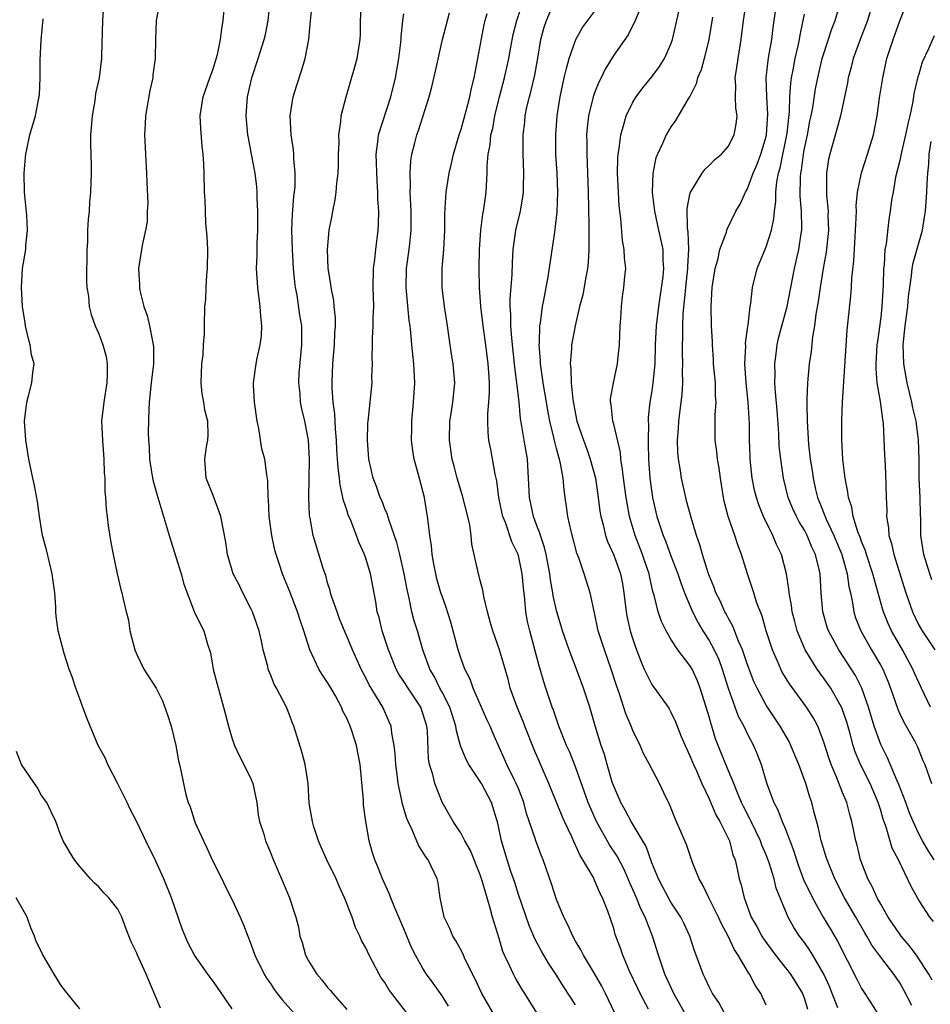
# Model space of a CAD drawing. Units: inches. Extents: x 2547000 to 2550000, y 1560000 to 1562314.
# Drawn here: x 2547621 to 2547716, y 1560776 to 1560879 of the extents above; entities that cross this region are included whole.
import ezdxf

# ---------------------------------------------------------------- set-up
doc = ezdxf.new("R2010")
doc.units = ezdxf.units.IN
doc.header["$MEASUREMENT"] = 0
doc.layers.add('LD25471560_2ft', color=241, linetype='Continuous')

msp = doc.modelspace()

# ---------------------------------------------------------------- linework, layer by layer
at = {"layer": 'LD25471560_2ft'}
for points, elevation in [([(2547629.53, 1560881), (2547629.4, 1560879), (2547629.28, 1560875.28), (2547629.29, 1560875), (2547629.05, 1560873), (2547628.67, 1560871.33), (2547628.58, 1560870.58), (2547628.3, 1560869), (2547628.22, 1560867.78), (2547628.15, 1560867), (2547628.12, 1560866.12), (2547628.2, 1560863.8), (2547628.2, 1560863), (2547628.15, 1560861), (2547628.04, 1560859.96), (2547627.99, 1560859), (2547627.88, 1560858.12), (2547627.83, 1560857), (2547627.81, 1560855.81), (2547627.75, 1560855), (2547627.7, 1560851.7), (2547627.75, 1560851), (2547627.92, 1560850.08), (2547628, 1560849), (2547628.19, 1560848.19), (2547628.62, 1560847), (2547629, 1560846.15), (2547629.42, 1560845), (2547629.76, 1560843.76), (2547629.89, 1560843), (2547629.89, 1560841.89), (2547629.85, 1560841), (2547629.52, 1560839), (2547629.3, 1560837), (2547629.38, 1560835), (2547629.49, 1560833.49), (2547629.55, 1560833), (2547629.56, 1560831.56), (2547629.64, 1560831), (2547629.62, 1560829.62), (2547629.72, 1560829), (2547629.77, 1560827.77), (2547629.89, 1560827), (2547630, 1560826), (2547630.27, 1560824.27), (2547630.5, 1560823), (2547630.92, 1560821), (2547631.33, 1560819.33), (2547631.43, 1560819), (2547631.51, 1560818.49), (2547631.87, 1560817), (2547632.11, 1560816.11), (2547632.26, 1560815), (2547632.8, 1560813), (2547633, 1560812.53), (2547633.74, 1560811), (2547635.01, 1560809), (2547635.67, 1560807.67), (2547636.2, 1560806.2), (2547636.58, 1560805), (2547637.07, 1560803), (2547637.37, 1560801.37), (2547637.48, 1560801), (2547637.62, 1560800.38), (2547637.88, 1560799), (2547638.14, 1560797.86), (2547638.38, 1560797), (2547638.57, 1560796.57), (2547639, 1560795.2), (2547639.12, 1560794.88), (2547639.97, 1560793), (2547640.31, 1560792.31), (2547640.93, 1560790.93), (2547641.89, 1560789), (2547642.24, 1560788.24), (2547643, 1560786.79), (2547643.83, 1560785), (2547644.18, 1560784.18), (2547644.62, 1560783), (2547645, 1560782.09), (2547645.38, 1560781), (2547646.34, 1560779), (2547646.59, 1560778.59), (2547647, 1560778.02), (2547647.4, 1560777.4), (2547647.7, 1560777), (2547648.28, 1560776.28), (2547649.41, 1560775)], 7626), ([(2547635.41, 1560881), (2547635.01, 1560879), (2547634.95, 1560877.05), (2547634.92, 1560875), (2547634.68, 1560873.32), (2547634.66, 1560873), (2547634.35, 1560871.65), (2547633.91, 1560869), (2547633.88, 1560868.12), (2547633.81, 1560867), (2547633.9, 1560865), (2547634.02, 1560863), (2547634.03, 1560862.03), (2547634.14, 1560859.86), (2547634.08, 1560859), (2547634.06, 1560857.94), (2547633.91, 1560857), (2547633.6, 1560855.6), (2547633.42, 1560854.58), (2547633.17, 1560853), (2547633.28, 1560851.28), (2547633.26, 1560851), (2547633.3, 1560850.7), (2547633.73, 1560849), (2547634.06, 1560848.06), (2547634.31, 1560847), (2547634.63, 1560845.38), (2547634.72, 1560845), (2547634.74, 1560844.74), (2547634.74, 1560843), (2547634.5, 1560841), (2547634.37, 1560839.63), (2547634.28, 1560839), (2547634.24, 1560838.24), (2547634.19, 1560835.8), (2547634.21, 1560835), (2547634.28, 1560834.28), (2547634.31, 1560833), (2547634.55, 1560831.45), (2547634.69, 1560830.69), (2547635.19, 1560829), (2547636.15, 1560825.85), (2547636.38, 1560825), (2547637.64, 1560821), (2547637.91, 1560819.91), (2547639.02, 1560817.02), (2547639.67, 1560815.67), (2547640.03, 1560815), (2547640.4, 1560813.6), (2547640.71, 1560812.7), (2547641.01, 1560811), (2547641.4, 1560809.4), (2547642.08, 1560807), (2547642.6, 1560805), (2547643, 1560803.7), (2547643.23, 1560803), (2547643.81, 1560801.81), (2547644.23, 1560801), (2547645, 1560799.42), (2547645.17, 1560799), (2547645.56, 1560797), (2547645.72, 1560795.72), (2547645.87, 1560795), (2547646.3, 1560793.7), (2547646.49, 1560793), (2547647, 1560791.78), (2547647.21, 1560791.21), (2547647.8, 1560789.8), (2547648.17, 1560789), (2547649.02, 1560787), (2547649.68, 1560785), (2547649.95, 1560783.95), (2547650.1, 1560783), (2547650.34, 1560782.34), (2547650.69, 1560781), (2547651, 1560780.41), (2547651.86, 1560779), (2547652.4, 1560778.4), (2547653, 1560777.63), (2547653.3, 1560777.3), (2547653.54, 1560777), (2547655, 1560775.32)], 7624), ([(2547665.67, 1560775.67), (2547665, 1560776.74), (2547664.08, 1560778.08), (2547663.38, 1560779), (2547663, 1560779.6), (2547662.22, 1560781), (2547661.81, 1560781.81), (2547661, 1560783.76), (2547660.04, 1560785.96), (2547659.63, 1560787), (2547659.47, 1560787.47), (2547658.76, 1560789), (2547658.27, 1560790.27), (2547657.95, 1560791), (2547657.72, 1560791.72), (2547657.36, 1560793), (2547657, 1560795), (2547656.77, 1560796.77), (2547656.75, 1560797.25), (2547656.4, 1560801), (2547656.03, 1560803), (2547655.58, 1560804.42), (2547655.38, 1560805), (2547655, 1560805.85), (2547654.6, 1560806.6), (2547654.46, 1560807), (2547653.81, 1560808.2), (2547653.22, 1560809.22), (2547653, 1560809.59), (2547652.42, 1560810.42), (2547652.08, 1560811), (2547651.12, 1560813), (2547650.49, 1560815), (2547650.11, 1560816.11), (2547649.83, 1560817), (2547649, 1560819.21), (2547648.47, 1560820.47), (2547648.27, 1560821), (2547647.93, 1560822.07), (2547647.6, 1560823), (2547647.48, 1560823.48), (2547647.14, 1560825), (2547646.88, 1560827), (2547646.81, 1560828.81), (2547646.77, 1560829), (2547646.74, 1560830.74), (2547646.63, 1560831.37), (2547646.4, 1560833), (2547646.1, 1560834.1), (2547645.78, 1560836.22), (2547645.61, 1560837), (2547645.32, 1560839), (2547645.22, 1560840.78), (2547645.22, 1560841), (2547645.51, 1560843), (2547645.61, 1560843.61), (2547645.93, 1560845), (2547646.06, 1560845.94), (2547646.1, 1560847), (2547646, 1560848), (2547645.94, 1560849), (2547645.67, 1560851), (2547645.54, 1560853), (2547645.6, 1560854.4), (2547645.6, 1560855.6), (2547645.67, 1560857), (2547645.69, 1560858.31), (2547645.68, 1560859), (2547645.62, 1560860.38), (2547645.6, 1560861), (2547645.56, 1560861.56), (2547645.39, 1560863), (2547645.03, 1560865), (2547644.69, 1560866.69), (2547644.64, 1560867), (2547644.45, 1560869), (2547644.61, 1560871), (2547645.07, 1560873), (2547645.73, 1560875), (2547646.36, 1560877), (2547646.47, 1560877.53), (2547646.77, 1560879), (2547646.98, 1560881)], 7620), ([(2547674.94, 1560774.94), (2547673.69, 1560777), (2547673.41, 1560777.41), (2547672.66, 1560778.66), (2547672.48, 1560779), (2547672.08, 1560779.92), (2547671.55, 1560781), (2547671.38, 1560781.38), (2547671, 1560782.74), (2547670.3, 1560785), (2547670.06, 1560785.94), (2547669.72, 1560787), (2547669.22, 1560788.78), (2547669, 1560789.41), (2547667.97, 1560791.97), (2547667.39, 1560793), (2547667, 1560793.75), (2547666.16, 1560795), (2547665.76, 1560795.76), (2547665, 1560797.05), (2547664.25, 1560799), (2547664.04, 1560799.96), (2547663.7, 1560801), (2547663.59, 1560801.59), (2547663.46, 1560804.54), (2547663.41, 1560805), (2547663, 1560806.35), (2547662.76, 1560807), (2547661.43, 1560809), (2547661, 1560809.7), (2547660.48, 1560810.48), (2547660.2, 1560811), (2547659.37, 1560813), (2547658.72, 1560815), (2547658.39, 1560816.39), (2547658.2, 1560817), (2547658.04, 1560818.04), (2547657.48, 1560821), (2547657, 1560822.64), (2547656.88, 1560823), (2547656.29, 1560824.29), (2547656.04, 1560825), (2547655.43, 1560826.57), (2547655.17, 1560827.17), (2547655, 1560827.71), (2547654.66, 1560828.66), (2547654.61, 1560829), (2547654.3, 1560830.3), (2547654.23, 1560831), (2547654.09, 1560832.09), (2547654.05, 1560833), (2547653.98, 1560833.98), (2547653.93, 1560835), (2547653.82, 1560836.18), (2547653.78, 1560837), (2547653.76, 1560837.76), (2547653.59, 1560839), (2547653.47, 1560840.53), (2547653.47, 1560841), (2547653.54, 1560843), (2547653.73, 1560845), (2547653.77, 1560846.23), (2547653.82, 1560847), (2547653.82, 1560847.82), (2547653.69, 1560849), (2547653.64, 1560849.64), (2547653.36, 1560851), (2547653.34, 1560851.34), (2547653.06, 1560853), (2547652.98, 1560855), (2547653.15, 1560857), (2547653.46, 1560858.54), (2547653.53, 1560859), (2547653.79, 1560860.21), (2547653.89, 1560861), (2547653.96, 1560861.96), (2547654.11, 1560863), (2547654.13, 1560863.87), (2547654.14, 1560865), (2547654.2, 1560866.19), (2547654.18, 1560867), (2547654.39, 1560868.39), (2547654.43, 1560869), (2547654.93, 1560871), (2547655.86, 1560874.14), (2547656.09, 1560875), (2547656.42, 1560877), (2547656.44, 1560877.56), (2547656.49, 1560881)], 7616), ([(2547690.43, 1560775), (2547689.3, 1560777), (2547688.37, 1560779), (2547687.71, 1560781), (2547687.08, 1560783), (2547686.29, 1560785), (2547685.85, 1560785.85), (2547685.39, 1560787), (2547685, 1560787.9), (2547684.65, 1560788.65), (2547684.52, 1560789), (2547684.06, 1560790.06), (2547683.37, 1560791.37), (2547682.57, 1560792.57), (2547681.19, 1560795), (2547680.52, 1560796.52), (2547680.33, 1560797), (2547679, 1560800.76), (2547678.35, 1560802.35), (2547678.05, 1560803), (2547677.23, 1560805), (2547676.68, 1560806.68), (2547676.55, 1560807), (2547675.9, 1560809), (2547675.66, 1560809.66), (2547675.29, 1560811), (2547675.21, 1560811.21), (2547674.19, 1560815), (2547673.97, 1560815.97), (2547673.78, 1560817), (2547673.68, 1560818.32), (2547673.53, 1560819.53), (2547673.41, 1560821), (2547673, 1560822.91), (2547672.97, 1560823), (2547672.33, 1560824.33), (2547671.65, 1560826.35), (2547671.39, 1560827), (2547671.32, 1560827.32), (2547670.96, 1560829), (2547670.74, 1560830.74), (2547670.58, 1560831.42), (2547670.16, 1560833.84), (2547669.91, 1560835), (2547669.82, 1560835.82), (2547669.79, 1560837), (2547669.79, 1560837.79), (2547669.9, 1560839), (2547669.97, 1560840.03), (2547669.97, 1560841), (2547669.91, 1560842.09), (2547669.84, 1560843), (2547669.6, 1560845), (2547669.31, 1560847), (2547669.29, 1560847.29), (2547669.06, 1560849), (2547668.91, 1560851), (2547668.89, 1560853), (2547668.93, 1560855), (2547669.06, 1560857), (2547669.29, 1560858.71), (2547669.35, 1560859), (2547669.54, 1560860.47), (2547669.62, 1560861), (2547669.65, 1560861.65), (2547669.73, 1560863), (2547669.73, 1560863.73), (2547669.85, 1560865), (2547670.04, 1560865.96), (2547670.13, 1560867), (2547670.31, 1560867.69), (2547670.54, 1560869), (2547671.03, 1560871), (2547671.56, 1560873), (2547672, 1560875), (2547672.21, 1560876.21), (2547672.47, 1560877.53), (2547672.84, 1560879), (2547673.5, 1560881)], 7608), ([(2547694.59, 1560775), (2547694.03, 1560776.03), (2547693.37, 1560777), (2547693, 1560777.7), (2547692.6, 1560778.6), (2547692.39, 1560779), (2547691.66, 1560781), (2547691.47, 1560781.47), (2547690.99, 1560783), (2547690.36, 1560784.36), (2547690.03, 1560785), (2547689, 1560786.55), (2547688.74, 1560787), (2547688.15, 1560788.15), (2547687.69, 1560789), (2547687, 1560790.68), (2547686.39, 1560792.39), (2547684.83, 1560795), (2547684.21, 1560796.21), (2547683.76, 1560797), (2547683, 1560798.72), (2547682.85, 1560799.15), (2547682.3, 1560801), (2547682.03, 1560802.03), (2547681.7, 1560803), (2547681.06, 1560805.06), (2547680.49, 1560807), (2547679.85, 1560809), (2547679.1, 1560811), (2547678.32, 1560813), (2547677.64, 1560815), (2547677.5, 1560815.5), (2547677.04, 1560817), (2547676.67, 1560818.67), (2547676.62, 1560819), (2547676.37, 1560820.37), (2547676.3, 1560821), (2547675.91, 1560823), (2547675.75, 1560823.75), (2547675.31, 1560825), (2547675.25, 1560825.25), (2547675, 1560825.85), (2547674.58, 1560827), (2547674.32, 1560828.32), (2547674.16, 1560829), (2547674.08, 1560831), (2547673.95, 1560833), (2547673.6, 1560835), (2547673.34, 1560836.66), (2547673.23, 1560837.23), (2547673.07, 1560839), (2547672.85, 1560841), (2547672.64, 1560842.64), (2547672.61, 1560843), (2547672.31, 1560845.69), (2547672.21, 1560847), (2547672.21, 1560848.21), (2547672.14, 1560849), (2547672.14, 1560849.86), (2547672.34, 1560852.34), (2547672.39, 1560853.61), (2547672.47, 1560855), (2547672.74, 1560857), (2547673.21, 1560859), (2547673.48, 1560860.52), (2547673.53, 1560861), (2547673.53, 1560861.53), (2547673.57, 1560863), (2547673.49, 1560865), (2547673.5, 1560867), (2547673.67, 1560868.33), (2547673.72, 1560869), (2547673.9, 1560869.9), (2547674.16, 1560871), (2547674.35, 1560871.65), (2547674.72, 1560873.28), (2547675.06, 1560875.06), (2547675.37, 1560877), (2547675.71, 1560878.29), (2547675.94, 1560879), (2547676.8, 1560881)], 7606), ([(2547706.52, 1560775.48), (2547705.92, 1560777), (2547705.65, 1560777.65), (2547705.04, 1560779), (2547703.88, 1560781), (2547703.55, 1560781.55), (2547703, 1560782.34), (2547702.5, 1560783), (2547701.89, 1560783.89), (2547701.28, 1560785), (2547701, 1560785.65), (2547700.04, 1560788.04), (2547699.82, 1560789), (2547699.31, 1560790.69), (2547699, 1560791.52), (2547698.55, 1560792.55), (2547698.4, 1560793), (2547697.41, 1560795), (2547697.29, 1560795.29), (2547696.6, 1560796.6), (2547696.42, 1560797), (2547695.99, 1560798.01), (2547695.61, 1560799), (2547694.75, 1560801), (2547693.94, 1560803), (2547693.68, 1560803.68), (2547693.29, 1560805), (2547693.21, 1560805.21), (2547693, 1560805.99), (2547692.7, 1560807), (2547692.07, 1560809), (2547691.78, 1560809.78), (2547691.22, 1560811), (2547691, 1560811.38), (2547689.73, 1560813), (2547689, 1560814.12), (2547688.5, 1560815), (2547688, 1560816), (2547687.66, 1560817), (2547687.25, 1560818.75), (2547687.12, 1560819.12), (2547686.76, 1560820.76), (2547686.72, 1560821), (2547686.27, 1560822.27), (2547686.03, 1560823), (2547685.25, 1560825), (2547684.74, 1560826.74), (2547684.67, 1560827), (2547684.4, 1560828.4), (2547684.31, 1560829), (2547684.02, 1560831), (2547683.94, 1560831.94), (2547683.75, 1560833), (2547683.7, 1560833.7), (2547683, 1560836.67), (2547682.91, 1560837), (2547682.74, 1560838.74), (2547682.68, 1560839), (2547682.68, 1560839.32), (2547682.97, 1560841), (2547683.4, 1560843), (2547683.43, 1560843.43), (2547683.6, 1560845), (2547683.67, 1560847), (2547683.74, 1560847.74), (2547683.81, 1560849), (2547683.94, 1560850.06), (2547684.08, 1560851), (2547684.16, 1560852.16), (2547684.26, 1560853), (2547684.12, 1560854.12), (2547684.11, 1560855), (2547683.92, 1560855.92), (2547683.75, 1560858.25), (2547683.64, 1560859), (2547683.57, 1560859.57), (2547683.49, 1560861), (2547683.41, 1560863), (2547683.44, 1560864.56), (2547683.48, 1560865), (2547683.59, 1560865.59), (2547683.74, 1560867), (2547684.08, 1560868.08), (2547684.3, 1560869), (2547685, 1560870.44), (2547685.2, 1560870.8), (2547685.34, 1560871), (2547686.05, 1560871.95), (2547687, 1560873.09), (2547687.81, 1560874.19), (2547688.32, 1560875), (2547689, 1560876.52), (2547689.17, 1560877), (2547690.06, 1560881)], 7600), ([(2547714.26, 1560775.74), (2547713.4, 1560777.4), (2547713, 1560778.1), (2547712.39, 1560779), (2547711, 1560780.78), (2547710.06, 1560782.06), (2547709.54, 1560783), (2547709.33, 1560783.33), (2547708.39, 1560785), (2547707.22, 1560787), (2547706.19, 1560789), (2547705.37, 1560791), (2547705.29, 1560791.29), (2547705, 1560792.22), (2547704.77, 1560793), (2547704.45, 1560794.45), (2547704.03, 1560795.97), (2547703.78, 1560797), (2547703.57, 1560797.57), (2547703.16, 1560799), (2547702.4, 1560801), (2547701.98, 1560801.98), (2547701.58, 1560803), (2547701.39, 1560803.39), (2547700.47, 1560805), (2547699, 1560807.21), (2547698.03, 1560809), (2547697.7, 1560809.7), (2547697, 1560811.54), (2547696.5, 1560813), (2547696.09, 1560813.91), (2547695.5, 1560815.5), (2547695, 1560816.38), (2547694.79, 1560816.79), (2547694.67, 1560817), (2547694.16, 1560818.16), (2547693.72, 1560819), (2547693.54, 1560819.54), (2547693, 1560820.82), (2547692.9, 1560821.1), (2547692.32, 1560823), (2547692.04, 1560824.04), (2547691.7, 1560825), (2547691.11, 1560826.89), (2547690.65, 1560828.65), (2547690.55, 1560829), (2547690.11, 1560831), (2547689.97, 1560832.03), (2547689.8, 1560833), (2547689.73, 1560833.73), (2547689.7, 1560835), (2547689.79, 1560836.21), (2547689.82, 1560837), (2547690.18, 1560839.82), (2547690.26, 1560841), (2547690.23, 1560842.23), (2547690.26, 1560843), (2547690.21, 1560844.21), (2547690.22, 1560845), (2547690.26, 1560845.74), (2547690.25, 1560847), (2547690.29, 1560848.29), (2547690.44, 1560849.56), (2547690.55, 1560851), (2547690.78, 1560853), (2547690.78, 1560853.22), (2547690.87, 1560855), (2547690.81, 1560856.81), (2547690.73, 1560857.27), (2547690.71, 1560859.29), (2547691, 1560860.75), (2547691.06, 1560861), (2547691.2, 1560861.2), (2547692.28, 1560863), (2547692.58, 1560863.42), (2547693, 1560863.81), (2547693.59, 1560864.41), (2547694.29, 1560865), (2547695, 1560865.8), (2547695.65, 1560867), (2547695.86, 1560868.14), (2547695.95, 1560869), (2547695.81, 1560869.81), (2547695.77, 1560871), (2547695.8, 1560872.2), (2547695.74, 1560873), (2547695.93, 1560874.07), (2547696.04, 1560875), (2547696.37, 1560877), (2547696.62, 1560879), (2547696.93, 1560881.07)], 7596), ([(2547716.61, 1560791), (2547715.99, 1560791.99), (2547715.4, 1560793), (2547715, 1560793.74), (2547714.4, 1560795), (2547714, 1560796), (2547713.64, 1560797), (2547712.9, 1560798.9), (2547712.72, 1560799.28), (2547711.71, 1560801.7), (2547711, 1560803.09), (2547710.33, 1560805), (2547709.73, 1560807), (2547709.01, 1560809.01), (2547708.34, 1560810.34), (2547706.6, 1560813), (2547705.53, 1560815), (2547705.4, 1560815.4), (2547704.93, 1560817), (2547704.75, 1560819), (2547704.64, 1560821), (2547704.55, 1560821.45), (2547704.17, 1560823), (2547703.78, 1560823.78), (2547703.29, 1560825), (2547703, 1560825.56), (2547702.45, 1560826.45), (2547702.17, 1560827), (2547701.8, 1560827.8), (2547701.31, 1560829), (2547700.8, 1560831), (2547700.51, 1560833), (2547700.37, 1560834.37), (2547700.31, 1560835.69), (2547700.13, 1560838.13), (2547699.96, 1560840.04), (2547699.91, 1560841), (2547699.93, 1560841.93), (2547699.9, 1560843), (2547700.04, 1560844.04), (2547700.15, 1560845), (2547700.3, 1560845.7), (2547701.19, 1560849), (2547701.96, 1560853), (2547702.43, 1560855), (2547702.67, 1560856.67), (2547702.73, 1560857), (2547702.74, 1560857.26), (2547702.7, 1560859), (2547702.57, 1560860.57), (2547702.58, 1560862.58), (2547702.62, 1560863), (2547702.68, 1560863.32), (2547702.89, 1560865), (2547703, 1560865.59), (2547703.31, 1560867), (2547703.57, 1560868.43), (2547703.7, 1560869), (2547703.87, 1560869.87), (2547704.18, 1560871.82), (2547704.41, 1560873), (2547704.87, 1560875), (2547705, 1560875.44), (2547705.86, 1560878.14), (2547706.21, 1560879), (2547706.83, 1560881)], 7590), ([(2547710.21, 1560881), (2547709.61, 1560879), (2547709.45, 1560878.55), (2547708.84, 1560877), (2547708.12, 1560875), (2547707.9, 1560874.1), (2547707.6, 1560873), (2547707.52, 1560872.48), (2547706.78, 1560869), (2547706.41, 1560867.59), (2547705.66, 1560865), (2547705.54, 1560864.46), (2547705.3, 1560863), (2547705.33, 1560861.33), (2547705.31, 1560861), (2547705.32, 1560860.68), (2547705.48, 1560859), (2547705.47, 1560858.53), (2547705.52, 1560857), (2547705.29, 1560854.71), (2547704.98, 1560853), (2547704.65, 1560851), (2547704.45, 1560849.55), (2547704.2, 1560848.2), (2547704.05, 1560847), (2547703.84, 1560845.84), (2547703.7, 1560844.3), (2547703.51, 1560843), (2547703.33, 1560841), (2547703.27, 1560839.27), (2547703.24, 1560838.76), (2547703.28, 1560837), (2547703.44, 1560834.56), (2547703.62, 1560833), (2547703.81, 1560831.81), (2547703.91, 1560831), (2547704.17, 1560829.83), (2547704.37, 1560829), (2547704.56, 1560828.56), (2547705.28, 1560826.72), (2547706.08, 1560825), (2547706.91, 1560823), (2547707.5, 1560821), (2547707.66, 1560819.66), (2547707.82, 1560819), (2547708.04, 1560817.96), (2547708.17, 1560817), (2547708.37, 1560816.37), (2547708.91, 1560815), (2547710.04, 1560813), (2547711, 1560811.38), (2547711.21, 1560811), (2547711.74, 1560809.74), (2547712.03, 1560809), (2547712.79, 1560806.79), (2547713, 1560806.32), (2547713.42, 1560805.42), (2547714.53, 1560803.47), (2547714.86, 1560802.86), (2547715.42, 1560801.42), (2547715.62, 1560801), (2547716.32, 1560799)], 7588), ([(2547716.22, 1560807), (2547715.29, 1560809), (2547715, 1560809.59), (2547714.56, 1560810.56), (2547714.38, 1560811), (2547713.27, 1560813), (2547712.14, 1560815), (2547711.78, 1560815.78), (2547711.3, 1560817), (2547711.22, 1560817.22), (2547710.34, 1560820.34), (2547710.19, 1560821), (2547709.51, 1560823), (2547709.4, 1560823.4), (2547709, 1560824.36), (2547708.83, 1560824.83), (2547708.6, 1560825.4), (2547708.12, 1560827), (2547707.98, 1560827.98), (2547707.62, 1560829), (2547707.56, 1560829.56), (2547707.27, 1560831), (2547707.04, 1560832.96), (2547706.91, 1560835.09), (2547706.91, 1560837), (2547706.99, 1560839), (2547707.47, 1560846.53), (2547707.87, 1560850.13), (2547707.94, 1560851), (2547707.98, 1560851.98), (2547708.2, 1560853.8), (2547708.32, 1560856.32), (2547708.37, 1560857), (2547708.38, 1560857.62), (2547708.45, 1560859), (2547708.44, 1560859.56), (2547708.58, 1560861), (2547708.98, 1560863.02), (2547709.63, 1560865), (2547710.23, 1560867), (2547710.62, 1560869), (2547710.89, 1560870.9), (2547711.23, 1560873), (2547711.66, 1560875), (2547712.29, 1560877), (2547712.49, 1560877.51), (2547713, 1560878.97), (2547713.82, 1560881)], 7586), ([(2547661.26, 1560775), (2547659.72, 1560777), (2547659.42, 1560777.42), (2547659, 1560778.12), (2547658.63, 1560778.63), (2547658.4, 1560779), (2547657.36, 1560781), (2547657, 1560781.77), (2547656.55, 1560782.55), (2547656.38, 1560783), (2547655.92, 1560783.92), (2547655.56, 1560785), (2547654.78, 1560787), (2547654.22, 1560788.22), (2547653.88, 1560789), (2547652.93, 1560791), (2547652.34, 1560792.34), (2547652.04, 1560793), (2547651.54, 1560794.46), (2547651.4, 1560795), (2547651.07, 1560796.93), (2547650.95, 1560799), (2547650.66, 1560801), (2547650.31, 1560802.31), (2547649.47, 1560805), (2547649.32, 1560805.32), (2547649, 1560806.2), (2547648.68, 1560807), (2547648.39, 1560807.61), (2547647.65, 1560809), (2547647.4, 1560809.4), (2547647, 1560810.44), (2547646.83, 1560810.83), (2547646.78, 1560811), (2547646.72, 1560811.28), (2547646.25, 1560813), (2547646.07, 1560813.93), (2547645.81, 1560815), (2547645.12, 1560817), (2547645, 1560817.27), (2547644.1, 1560819), (2547643.76, 1560819.76), (2547643.11, 1560821), (2547642.51, 1560823), (2547642.32, 1560824.32), (2547641.79, 1560827), (2547641.59, 1560827.59), (2547641, 1560829.2), (2547640.28, 1560831), (2547640.11, 1560833), (2547640.31, 1560834.31), (2547640.43, 1560835), (2547640.47, 1560835.53), (2547640.45, 1560837), (2547640.14, 1560838.14), (2547640.03, 1560839), (2547639.85, 1560839.85), (2547639.74, 1560841), (2547639.81, 1560843), (2547639.95, 1560843.95), (2547640, 1560845), (2547640.1, 1560846.1), (2547640.09, 1560847), (2547640.12, 1560849), (2547640.24, 1560849.76), (2547640.26, 1560851), (2547640.33, 1560852.33), (2547640.42, 1560853), (2547640.44, 1560855), (2547640.37, 1560856.37), (2547640.23, 1560857.77), (2547640.18, 1560859), (2547640.15, 1560860.15), (2547640.1, 1560861), (2547640.06, 1560863), (2547640.03, 1560863.97), (2547639.96, 1560865), (2547639.84, 1560865.84), (2547639.69, 1560867.69), (2547639.64, 1560869), (2547639.94, 1560871), (2547640.64, 1560873), (2547641, 1560873.94), (2547641.26, 1560874.74), (2547641.45, 1560875.45), (2547641.78, 1560877), (2547641.89, 1560878.11), (2547642.05, 1560879), (2547642.15, 1560880.15)], 7622), ([(2547670.31, 1560775), (2547669.17, 1560777), (2547668.47, 1560778.47), (2547667.44, 1560780.56), (2547667.24, 1560781), (2547667.18, 1560781.18), (2547666.47, 1560782.47), (2547666.13, 1560783), (2547665.81, 1560783.81), (2547665.22, 1560785), (2547664.82, 1560787), (2547664.6, 1560788.6), (2547664.5, 1560789), (2547663.56, 1560791), (2547663.31, 1560791.31), (2547663, 1560791.8), (2547662.52, 1560792.52), (2547661.86, 1560794.14), (2547661.44, 1560795), (2547661.32, 1560795.32), (2547660.85, 1560796.85), (2547660.78, 1560797.22), (2547660.4, 1560799), (2547660.33, 1560799.67), (2547660.16, 1560801), (2547660.1, 1560802.1), (2547659.99, 1560803), (2547659.73, 1560804.27), (2547659.65, 1560805), (2547659.46, 1560805.46), (2547658.78, 1560807), (2547657.36, 1560809.36), (2547657, 1560810.09), (2547656.51, 1560811), (2547655.6, 1560813), (2547655, 1560814.45), (2547654.83, 1560814.83), (2547654.26, 1560816.26), (2547653.99, 1560817), (2547653.45, 1560818.55), (2547653.31, 1560819), (2547653.25, 1560819.25), (2547653, 1560820.05), (2547652.8, 1560820.8), (2547652.57, 1560821.43), (2547651.5, 1560825), (2547651.18, 1560826.82), (2547651.11, 1560827.11), (2547651.03, 1560829.03), (2547651.09, 1560833), (2547651, 1560835), (2547650.62, 1560837), (2547650.29, 1560838.29), (2547650.16, 1560839), (2547650.11, 1560839.89), (2547649.98, 1560841), (2547650.03, 1560842.03), (2547650.31, 1560845), (2547650.28, 1560847), (2547650.09, 1560848.09), (2547649.79, 1560850.21), (2547649.63, 1560851), (2547649.55, 1560851.55), (2547649.42, 1560853), (2547649.31, 1560855), (2547649.26, 1560857), (2547649.31, 1560858.69), (2547649.45, 1560860.55), (2547649.52, 1560861), (2547649.58, 1560861.58), (2547649.61, 1560863), (2547649.47, 1560864.53), (2547649.47, 1560865), (2547649.43, 1560865.43), (2547649.18, 1560867), (2547649.08, 1560869), (2547649.39, 1560871), (2547649.77, 1560872.23), (2547650.27, 1560873.73), (2547650.65, 1560875), (2547651.02, 1560877), (2547651.2, 1560879), (2547651.39, 1560880.61)], 7618), ([(2547699, 1560775.77), (2547698.44, 1560777), (2547697.85, 1560777.85), (2547697.25, 1560779), (2547697.14, 1560779.14), (2547696.06, 1560781), (2547695.62, 1560781.62), (2547695.01, 1560783), (2547694.29, 1560784.29), (2547693.98, 1560785), (2547692.99, 1560787), (2547692.35, 1560788.35), (2547691.96, 1560789), (2547691.28, 1560790.72), (2547690.62, 1560792.62), (2547690.46, 1560793), (2547689.41, 1560795.41), (2547688.84, 1560796.84), (2547688.5, 1560797.5), (2547687.81, 1560799), (2547686.76, 1560801), (2547686.13, 1560802.13), (2547685.76, 1560803), (2547685, 1560804.57), (2547684.84, 1560805), (2547684.29, 1560806.29), (2547683.6, 1560808.4), (2547683.28, 1560809.28), (2547682.73, 1560811), (2547682.02, 1560813), (2547681.38, 1560815), (2547681, 1560816.9), (2547680.55, 1560819), (2547679.9, 1560821), (2547679.33, 1560822.67), (2547679.14, 1560823.14), (2547678.53, 1560825.47), (2547678.2, 1560827), (2547678.06, 1560828.06), (2547677.9, 1560829), (2547677.79, 1560829.79), (2547677.7, 1560831), (2547677.43, 1560832.57), (2547677.31, 1560833), (2547677.23, 1560833.23), (2547677, 1560834.13), (2547676.81, 1560834.81), (2547676.72, 1560835.28), (2547676.32, 1560837), (2547676.1, 1560838.1), (2547675.96, 1560839), (2547675.61, 1560841), (2547675.55, 1560841.55), (2547675.31, 1560843), (2547675.32, 1560843.32), (2547675.18, 1560845), (2547675.21, 1560845.21), (2547675.24, 1560847), (2547675.31, 1560847.31), (2547675.52, 1560849), (2547675.68, 1560849.68), (2547676.14, 1560852.14), (2547676.81, 1560856.81), (2547676.87, 1560857.13), (2547677.08, 1560858.92), (2547677.14, 1560861), (2547677.06, 1560863), (2547676.94, 1560865), (2547676.92, 1560867), (2547677.06, 1560869), (2547677.37, 1560871), (2547677.66, 1560872.34), (2547677.82, 1560873), (2547678.04, 1560873.96), (2547678.34, 1560875), (2547679.04, 1560877), (2547679.74, 1560878.26), (2547681, 1560879.95)], 7604), ([(2547685.77, 1560880.23), (2547685.26, 1560879), (2547684.51, 1560877.49), (2547683, 1560875.35), (2547682.1, 1560873.9), (2547681.69, 1560873), (2547681.45, 1560872.55), (2547681, 1560871.42), (2547680.85, 1560871), (2547680.37, 1560869), (2547680.23, 1560867.77), (2547680.16, 1560867), (2547680.18, 1560866.18), (2547680.17, 1560865), (2547680.34, 1560861), (2547680.41, 1560857.59), (2547680.38, 1560856.38), (2547680.41, 1560855), (2547680.34, 1560853.66), (2547680.27, 1560853), (2547680.09, 1560852.09), (2547679.76, 1560850.24), (2547679.43, 1560849), (2547678.95, 1560847), (2547678.64, 1560845.36), (2547678.59, 1560845), (2547678.59, 1560844.59), (2547678.45, 1560843), (2547678.52, 1560842.52), (2547678.55, 1560841), (2547678.72, 1560839.28), (2547679, 1560837.72), (2547679.15, 1560837), (2547679.82, 1560835), (2547680.15, 1560834.15), (2547680.55, 1560833), (2547681.08, 1560831), (2547681.37, 1560829), (2547681.54, 1560827.54), (2547681.64, 1560827), (2547681.89, 1560826.12), (2547682.14, 1560825), (2547682.36, 1560824.36), (2547683, 1560822.94), (2547683.7, 1560821), (2547683.92, 1560819.92), (2547684.08, 1560819), (2547684.3, 1560817), (2547684.4, 1560816.4), (2547684.72, 1560815), (2547685, 1560814.14), (2547685.3, 1560813.3), (2547685.84, 1560811.84), (2547686.21, 1560811), (2547687, 1560809.38), (2547688.7, 1560807), (2547688.82, 1560806.82), (2547689, 1560806.48), (2547689.48, 1560805.48), (2547689.65, 1560805), (2547690.08, 1560803.92), (2547690.48, 1560803), (2547691, 1560801.89), (2547691.36, 1560801), (2547691.68, 1560800.32), (2547692.26, 1560799), (2547693, 1560797.4), (2547693.71, 1560795.71), (2547694.12, 1560795), (2547695, 1560793.28), (2547695.13, 1560793), (2547695.51, 1560791.51), (2547695.73, 1560791), (2547695.96, 1560790.04), (2547696.17, 1560789), (2547696.38, 1560788.38), (2547696.68, 1560787), (2547697.41, 1560785), (2547698, 1560784), (2547698.52, 1560783), (2547698.71, 1560782.71), (2547699.97, 1560781), (2547701.53, 1560779), (2547702.79, 1560777), (2547703, 1560776.43), (2547703.33, 1560775.33)], 7602), ([(2547716.38, 1560778.38), (2547716.05, 1560779), (2547714.74, 1560781), (2547714, 1560782), (2547713.15, 1560783), (2547713, 1560783.2), (2547711.8, 1560785), (2547711, 1560786.34), (2547710.62, 1560787), (2547710.13, 1560788.13), (2547709.64, 1560789), (2547708.89, 1560791), (2547708.52, 1560792.52), (2547708.39, 1560793), (2547707.98, 1560795), (2547707.76, 1560795.76), (2547707.44, 1560797), (2547707, 1560798.06), (2547706.39, 1560799.61), (2547705.79, 1560801), (2547705.59, 1560801.59), (2547705, 1560803.45), (2547704.4, 1560805), (2547703.92, 1560805.92), (2547703.22, 1560807), (2547701.44, 1560809.44), (2547700.68, 1560810.68), (2547700.52, 1560811), (2547700.18, 1560811.82), (2547699.64, 1560813), (2547699, 1560815), (2547698.56, 1560816.56), (2547697.99, 1560818.01), (2547697.68, 1560819), (2547697.53, 1560819.53), (2547697.02, 1560821), (2547696.4, 1560823), (2547696.01, 1560824.01), (2547695.69, 1560825), (2547694.99, 1560826.99), (2547694.59, 1560828.59), (2547694.51, 1560829), (2547694.2, 1560831), (2547694.05, 1560832.05), (2547693.89, 1560833), (2547693.81, 1560833.81), (2547693.63, 1560835), (2547693.64, 1560837.64), (2547693.74, 1560839), (2547693.67, 1560839.67), (2547693.66, 1560841), (2547693.48, 1560843), (2547693.47, 1560843.47), (2547693.35, 1560845), (2547693.35, 1560845.35), (2547693.27, 1560847), (2547693.22, 1560849), (2547693.33, 1560851), (2547693.65, 1560853), (2547693.91, 1560853.91), (2547694.13, 1560855), (2547694.82, 1560856.82), (2547694.89, 1560857.11), (2547695.82, 1560859), (2547696.25, 1560859.75), (2547696.83, 1560861), (2547697, 1560861.27), (2547697.64, 1560863), (2547698.06, 1560863.94), (2547698.44, 1560865), (2547699, 1560866.83), (2547699.04, 1560867), (2547699.18, 1560869.18), (2547699.05, 1560871), (2547698.99, 1560873), (2547699.19, 1560874.81), (2547699.28, 1560875.28), (2547699.57, 1560877), (2547699.72, 1560878.28), (2547699.83, 1560879), (2547699.96, 1560879.96)], 7594), ([(2547643, 1560775.36), (2547641, 1560778.26), (2547640.44, 1560779), (2547639.04, 1560781), (2547638.34, 1560782.34), (2547638.05, 1560783), (2547637.75, 1560783.75), (2547636.64, 1560787), (2547635.84, 1560789), (2547635, 1560790.87), (2547633.94, 1560793), (2547633, 1560794.99), (2547632.31, 1560796.31), (2547631.98, 1560797), (2547631, 1560798.96), (2547629.95, 1560801), (2547629.68, 1560801.68), (2547628.93, 1560803), (2547627.77, 1560805.77), (2547627.34, 1560807), (2547627, 1560807.87), (2547626.59, 1560809), (2547626.2, 1560810.2), (2547625.88, 1560811), (2547625.36, 1560812.64), (2547624.76, 1560815), (2547624.53, 1560816.53), (2547624.5, 1560817), (2547624.5, 1560817.5), (2547624.38, 1560819), (2547624.21, 1560820.21), (2547624.12, 1560821), (2547623.82, 1560822.18), (2547623.51, 1560823.51), (2547623.09, 1560825), (2547622.79, 1560827), (2547622.58, 1560828.58), (2547622.25, 1560830.25), (2547622.08, 1560831), (2547621.68, 1560833), (2547621.37, 1560835), (2547621.23, 1560837), (2547621.45, 1560839), (2547621.64, 1560839.64), (2547621.99, 1560841), (2547622.09, 1560842.09), (2547622.22, 1560843), (2547621.94, 1560843.94), (2547621.82, 1560845), (2547621.62, 1560845.62), (2547621.32, 1560847), (2547621.29, 1560847.29), (2547621.01, 1560849), (2547620.9, 1560851), (2547621.02, 1560853), (2547621.34, 1560855), (2547621.36, 1560855.36), (2547621.54, 1560857), (2547621.45, 1560858.55), (2547621.2, 1560861), (2547621.19, 1560863), (2547621.32, 1560864.68), (2547621.36, 1560865), (2547621.47, 1560865.47), (2547621.76, 1560867), (2547622.35, 1560869), (2547622.67, 1560870.67), (2547622.8, 1560871.2), (2547622.86, 1560873), (2547622.87, 1560874.87), (2547622.95, 1560876.95), (2547623.18, 1560879.18)], 7628), ([(2547679, 1560775.81), (2547677.73, 1560777.73), (2547677, 1560778.9), (2547676.16, 1560780.16), (2547675.42, 1560781.42), (2547674.72, 1560782.72), (2547674.13, 1560784.13), (2547673, 1560787.37), (2547672.62, 1560788.62), (2547672.22, 1560789.78), (2547671.83, 1560791), (2547671.22, 1560793), (2547670.84, 1560794.84), (2547670.19, 1560797), (2547669.13, 1560799), (2547667.81, 1560801), (2547667.53, 1560801.53), (2547666.95, 1560802.95), (2547666.51, 1560804.51), (2547666.46, 1560805), (2547665.82, 1560807), (2547665, 1560808.58), (2547664.77, 1560809), (2547664.2, 1560810.2), (2547663.71, 1560811), (2547662.99, 1560813), (2547662.41, 1560815), (2547662.07, 1560816.07), (2547661.84, 1560817), (2547661.55, 1560818.45), (2547661.33, 1560819.33), (2547661.04, 1560821), (2547660.57, 1560823), (2547660.26, 1560824.26), (2547659.44, 1560826.56), (2547659.26, 1560827.26), (2547659, 1560827.81), (2547658.67, 1560828.67), (2547658.52, 1560829), (2547658.14, 1560830.14), (2547657.79, 1560831), (2547657.33, 1560833), (2547657.18, 1560835), (2547657.23, 1560836.77), (2547657.25, 1560837), (2547657.3, 1560837.3), (2547657.67, 1560841), (2547657.65, 1560841.65), (2547657.7, 1560843), (2547657.66, 1560843.66), (2547657.71, 1560845), (2547657.71, 1560845.71), (2547657.79, 1560847), (2547657.79, 1560847.79), (2547657.84, 1560849), (2547657.78, 1560851), (2547657.81, 1560853), (2547657.95, 1560853.95), (2547658.05, 1560855), (2547658.31, 1560857), (2547658.35, 1560857.65), (2547658.37, 1560859), (2547658.27, 1560860.27), (2547658.28, 1560861), (2547658.18, 1560862.18), (2547658.1, 1560865), (2547658.28, 1560866.28), (2547658.34, 1560867), (2547659.62, 1560871), (2547660.11, 1560873), (2547660.48, 1560875), (2547660.68, 1560876.68), (2547660.71, 1560877), (2547660.72, 1560877.28), (2547660.88, 1560879), (2547661, 1560879.71)], 7614), ([(2547683.07, 1560775), (2547682.14, 1560777), (2547681.76, 1560777.76), (2547681, 1560779.07), (2547679.83, 1560781), (2547679.56, 1560781.56), (2547679, 1560782.48), (2547678.7, 1560783), (2547678.2, 1560784.2), (2547677.77, 1560785), (2547677, 1560786.85), (2547676.48, 1560788.48), (2547675.61, 1560791), (2547675.43, 1560791.43), (2547674.83, 1560793), (2547674.76, 1560793.24), (2547673.87, 1560795.87), (2547673.58, 1560797), (2547673, 1560798.49), (2547672.79, 1560799), (2547672.57, 1560799.43), (2547671.8, 1560801), (2547671.56, 1560801.56), (2547670.31, 1560804.31), (2547670.03, 1560805), (2547669.7, 1560805.7), (2547668.28, 1560809), (2547667.94, 1560809.94), (2547667.4, 1560811), (2547667, 1560812.08), (2547666.7, 1560813), (2547665.92, 1560815.92), (2547665.44, 1560817.44), (2547665, 1560818.63), (2547664.88, 1560819), (2547664.47, 1560820.47), (2547664.35, 1560821), (2547664.18, 1560821.82), (2547663.98, 1560823), (2547663.91, 1560823.91), (2547663.71, 1560825), (2547663.53, 1560826.47), (2547663.48, 1560827), (2547663.4, 1560827.4), (2547663.16, 1560829), (2547663, 1560829.66), (2547662.51, 1560831.49), (2547662.09, 1560833), (2547661.93, 1560833.93), (2547661.81, 1560835), (2547661.83, 1560836.17), (2547661.82, 1560837), (2547662.01, 1560839), (2547662.14, 1560841), (2547662.04, 1560843), (2547661.82, 1560845), (2547661.72, 1560846.28), (2547661.64, 1560847), (2547661.55, 1560847.55), (2547661.24, 1560851), (2547661.28, 1560853), (2547661.56, 1560855), (2547661.61, 1560855.61), (2547661.77, 1560857), (2547661.76, 1560859), (2547661.68, 1560860.32), (2547661.67, 1560861), (2547661.7, 1560861.7), (2547661.64, 1560863), (2547661.71, 1560864.29), (2547661.84, 1560865), (2547662.16, 1560866.16), (2547662.37, 1560867), (2547662.54, 1560867.46), (2547663.64, 1560871), (2547663.94, 1560872.06), (2547664.33, 1560873.67), (2547665.04, 1560877), (2547665.79, 1560879.79)], 7612), ([(2547686.65, 1560775.35), (2547685.76, 1560777), (2547685.52, 1560777.52), (2547684.67, 1560779.33), (2547683.96, 1560781), (2547683.72, 1560781.72), (2547683.17, 1560783.17), (2547683, 1560783.8), (2547682.38, 1560785.62), (2547681.84, 1560787), (2547681.55, 1560787.55), (2547681, 1560788.87), (2547680.87, 1560789.13), (2547679.78, 1560791), (2547679.47, 1560791.47), (2547679, 1560792.53), (2547678.84, 1560792.84), (2547678.6, 1560793.4), (2547677.84, 1560795), (2547677.58, 1560795.58), (2547676.21, 1560799), (2547674.64, 1560802.64), (2547673.69, 1560805), (2547673.51, 1560805.51), (2547672.86, 1560807), (2547672.16, 1560809), (2547671.93, 1560809.93), (2547671.04, 1560813), (2547670.33, 1560815), (2547670.06, 1560815.94), (2547669.78, 1560817), (2547669.39, 1560818.61), (2547669.28, 1560819.28), (2547669, 1560820.29), (2547668.87, 1560820.87), (2547668.82, 1560821), (2547668.11, 1560824.11), (2547668.04, 1560825), (2547667.9, 1560826.1), (2547667.69, 1560827), (2547667.16, 1560829.16), (2547666.58, 1560831), (2547666.26, 1560832.26), (2547666.06, 1560833), (2547665.79, 1560835), (2547665.83, 1560837), (2547665.99, 1560837.99), (2547666.12, 1560839), (2547666.27, 1560840.27), (2547666.33, 1560841), (2547666.18, 1560843), (2547666, 1560844), (2547665.73, 1560845.73), (2547665.57, 1560847), (2547665.26, 1560849), (2547665, 1560851), (2547665.01, 1560853), (2547665.2, 1560855), (2547665.29, 1560857), (2547665.29, 1560858.71), (2547665.34, 1560859.34), (2547665.42, 1560861), (2547665.73, 1560863), (2547665.99, 1560864.01), (2547666.2, 1560865), (2547666.8, 1560867), (2547667, 1560867.6), (2547667.53, 1560869.53), (2547667.9, 1560871), (2547668.09, 1560871.91), (2547668.37, 1560873), (2547668.46, 1560873.54), (2547668.77, 1560875), (2547669.42, 1560878.58), (2547669.53, 1560879), (2547669.74, 1560879.74)], 7610), ([(2547693.36, 1560879.36), (2547692.98, 1560877), (2547692.49, 1560875), (2547692.16, 1560873.84), (2547691.8, 1560873), (2547691.65, 1560872.35), (2547690.97, 1560871.03), (2547690.84, 1560870.84), (2547689.48, 1560868.52), (2547689, 1560867.84), (2547688.5, 1560867), (2547688.12, 1560866.12), (2547687.58, 1560865), (2547687.41, 1560864.59), (2547687.09, 1560863), (2547687.05, 1560860.95), (2547687.27, 1560859), (2547687.7, 1560857), (2547687.95, 1560855.95), (2547688.14, 1560855), (2547688.16, 1560853.84), (2547688.22, 1560853), (2547688.15, 1560852.15), (2547687.71, 1560849), (2547687.47, 1560847), (2547687.35, 1560845), (2547687.3, 1560843), (2547687.12, 1560841), (2547687, 1560840.16), (2547686.8, 1560839), (2547686.62, 1560837.38), (2547686.62, 1560837), (2547686.65, 1560836.65), (2547686.61, 1560835), (2547686.63, 1560834.63), (2547686.64, 1560833), (2547686.79, 1560831), (2547687, 1560829.5), (2547687.08, 1560829), (2547687.54, 1560827), (2547688.19, 1560825), (2547688.44, 1560824.44), (2547689, 1560822.88), (2547689.71, 1560821), (2547690.03, 1560820.03), (2547690.41, 1560819), (2547691.25, 1560817), (2547691.85, 1560815.85), (2547692.34, 1560815), (2547693, 1560813.98), (2547693.53, 1560813), (2547694.01, 1560812.01), (2547694.38, 1560811), (2547695, 1560809), (2547696.07, 1560806.07), (2547696.65, 1560805), (2547697, 1560804.24), (2547697.67, 1560803), (2547698.06, 1560802.06), (2547698.47, 1560801), (2547699.05, 1560798.95), (2547699.8, 1560797), (2547700.23, 1560796.23), (2547700.68, 1560795), (2547701, 1560794.23), (2547701.89, 1560791.89), (2547702.16, 1560791), (2547702.38, 1560790.38), (2547702.92, 1560788.92), (2547703.84, 1560787), (2547704.98, 1560785), (2547705.74, 1560783.74), (2547706.48, 1560782.48), (2547708.49, 1560778.49), (2547709, 1560777.51), (2547709.35, 1560777), (2547710.76, 1560774.76)], 7598), ([(2547716.54, 1560784.54), (2547716.15, 1560785), (2547715, 1560786.76), (2547714.86, 1560787), (2547714.19, 1560788.19), (2547712.86, 1560791), (2547712.21, 1560792.21), (2547711.56, 1560794.44), (2547711.25, 1560795.25), (2547711, 1560796.18), (2547710.8, 1560796.8), (2547710.75, 1560797), (2547709.88, 1560799), (2547708.88, 1560801), (2547708.32, 1560802.32), (2547708.11, 1560803), (2547707.79, 1560804.21), (2547707.44, 1560805.44), (2547706.94, 1560806.94), (2547705.76, 1560809), (2547705, 1560810.09), (2547704.6, 1560810.6), (2547704.32, 1560811), (2547703.09, 1560813), (2547702.25, 1560815), (2547701.98, 1560815.98), (2547701.73, 1560817), (2547701.66, 1560817.66), (2547701.4, 1560819), (2547701.38, 1560819.38), (2547701.11, 1560821), (2547700.58, 1560823), (2547700.07, 1560824.07), (2547699.7, 1560825), (2547698.72, 1560827), (2547698.21, 1560828.21), (2547697.96, 1560829), (2547697.77, 1560829.77), (2547697.53, 1560831), (2547697.32, 1560833), (2547697.31, 1560833.31), (2547697.25, 1560835), (2547697.24, 1560836.76), (2547697.11, 1560839), (2547696.89, 1560841), (2547696.75, 1560843), (2547696.84, 1560844.84), (2547696.83, 1560845.17), (2547697.06, 1560846.94), (2547697.09, 1560847.09), (2547697.31, 1560849), (2547697.38, 1560849.38), (2547697.57, 1560851), (2547698.06, 1560853), (2547699, 1560855.28), (2547699.55, 1560857), (2547699.8, 1560858.2), (2547699.85, 1560859), (2547699.99, 1560860.01), (2547699.99, 1560861), (2547700.1, 1560862.1), (2547700.28, 1560863), (2547700.45, 1560863.55), (2547701.18, 1560867.18), (2547701.43, 1560869.43), (2547701.47, 1560871), (2547701.56, 1560872.44), (2547701.65, 1560873), (2547701.82, 1560873.82), (2547702.02, 1560875), (2547702.34, 1560876.34), (2547702.48, 1560877), (2547702.55, 1560877.45), (2547702.88, 1560879), (2547703, 1560879.65)], 7592), ([(2547716.61, 1560877.39), (2547716.03, 1560876.03), (2547715.36, 1560874.64), (2547715, 1560873.36), (2547714.91, 1560873.09), (2547714.51, 1560871.49), (2547714.34, 1560870.34), (2547714.05, 1560869), (2547713.84, 1560868.16), (2547713.61, 1560867), (2547713.19, 1560865.19), (2547713, 1560864.32), (2547712.56, 1560862.56), (2547712.29, 1560861), (2547712.15, 1560860.15), (2547712.01, 1560859), (2547711.86, 1560858.14), (2547711.57, 1560855.57), (2547711.45, 1560855), (2547711.35, 1560853.35), (2547711.29, 1560853), (2547711.27, 1560851.27), (2547711.13, 1560849), (2547711, 1560847.91), (2547710.65, 1560845.35), (2547710.61, 1560845), (2547710.5, 1560843), (2547710.48, 1560842.48), (2547710.61, 1560841), (2547710.95, 1560839.05), (2547711.19, 1560837.19), (2547711.23, 1560837), (2547711.26, 1560836.74), (2547711.41, 1560833.41), (2547711.42, 1560833), (2547711.52, 1560831.52), (2547711.57, 1560829), (2547711.63, 1560827.63), (2547711.61, 1560827), (2547711.82, 1560825.82), (2547711.86, 1560825), (2547712.15, 1560824.15), (2547712.39, 1560823), (2547713.63, 1560819), (2547714.34, 1560817), (2547715, 1560815.59), (2547715.34, 1560815), (2547716.68, 1560813)], 7584), ([(2547716.37, 1560820.37), (2547716.14, 1560821), (2547715.53, 1560823), (2547715.22, 1560825), (2547715.21, 1560826.79), (2547715.18, 1560827.18), (2547715.13, 1560829), (2547715.04, 1560831), (2547715.02, 1560832.98), (2547714.97, 1560835.03), (2547714.73, 1560837), (2547714.38, 1560838.38), (2547714.28, 1560839), (2547713.76, 1560841), (2547713.41, 1560843), (2547713.37, 1560845), (2547713.58, 1560847), (2547713.85, 1560849), (2547713.93, 1560850.07), (2547714.04, 1560851), (2547714.24, 1560852.24), (2547714.3, 1560853), (2547714.41, 1560853.59), (2547715.37, 1560857), (2547715.61, 1560858.39), (2547715.69, 1560859), (2547715.84, 1560861), (2547715.86, 1560861.86), (2547715.93, 1560863), (2547716.06, 1560863.94), (2547716.1, 1560865), (2547716.3, 1560866.3)], 7582), ([(2547635.46, 1560775.46), (2547633.98, 1560779), (2547633.08, 1560781), (2547633, 1560781.23), (2547632.41, 1560782.41), (2547631.83, 1560783.83), (2547631.41, 1560785), (2547631, 1560785.82), (2547630.04, 1560787), (2547629.53, 1560787.53), (2547629, 1560788.18), (2547628.55, 1560788.55), (2547628.15, 1560789), (2547627, 1560790.3), (2547626.45, 1560791), (2547625.89, 1560791.89), (2547625.27, 1560793), (2547625, 1560793.67), (2547624.5, 1560795), (2547624.02, 1560796.02), (2547623.54, 1560797), (2547623, 1560797.76), (2547622.56, 1560798.56), (2547620.9, 1560801), (2547620.36, 1560802.36)], 7630), ([(2547627, 1560775.39), (2547625.39, 1560777.39), (2547625, 1560777.93), (2547624.31, 1560779), (2547623.1, 1560781.1), (2547623, 1560781.34), (2547622.45, 1560782.45), (2547622.27, 1560783), (2547621.86, 1560783.86), (2547621.48, 1560785), (2547621, 1560785.87), (2547620.34, 1560787)], 7632)]:
    msp.add_lwpolyline(points, dxfattribs=dict(at, elevation=elevation))

doc.saveas('drawing.dxf')
